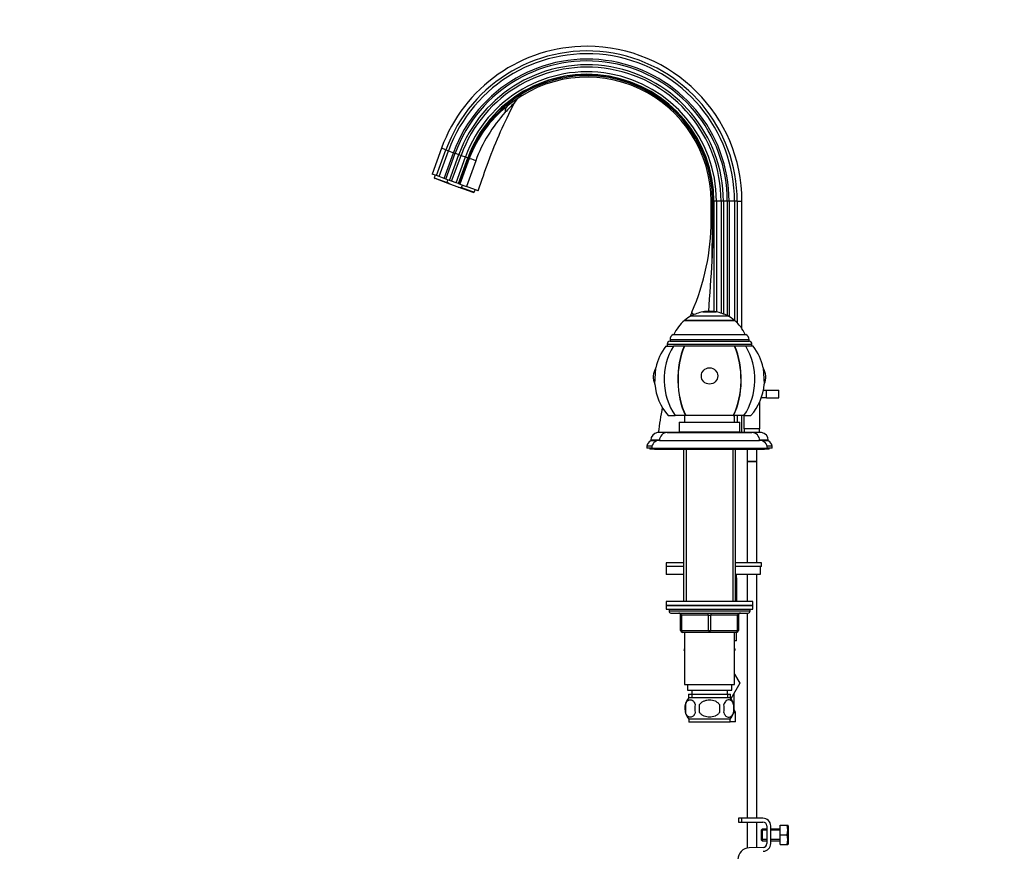
# Paper-space layout 'Layout1' of a CAD drawing. Units: millimetres. Extents: x 0 to 1946, y 0 to 2567.
# Drawn here: x 0 to 511, y 1536 to 1968 of the extents above; entities that cross this region are included whole.
import ezdxf
from ezdxf import colors
from ezdxf.entities.mleader import LeaderData, LeaderLine
from ezdxf.math import Vec2, Vec3

# ---------------------------------------------------------------- set-up
doc = ezdxf.new("R2010")
doc.units = ezdxf.units.MM
doc.layers.add('DV2_Défaut', color=7, linetype='Continuous')
doc.layers.add('Défaut', color=7, linetype='Continuous')

# ---------------------------------------------------------------- blocks, each defined once
blk = doc.blocks.new('_DOT')
at = {"color": 0}
blk.add_line((0, 0), (-1, 0), dxfattribs=at)
at = {"color": 0, "const_width": 0.333}
blk.add_lwpolyline([(-0.1665, 0, 1), (0.1665, 0, 1)], format="xyb", close=True, dxfattribs=at)
blk = doc.blocks.new('SE1')
at = {"layer": 'DV2_Défaut', "color": 7, "linetype": 'Continuous'}
for p, q in [((218.83, 1901.04), (213.97, 1887.67)), ((221.11, 1900.21), (218.83, 1901.04)), ((216.25, 1886.84), (221.11, 1900.21)), ((217.59, 1886.36), (222.45, 1899.72)), ((220.23, 1885.39), (225.1, 1898.76)), ((221.1, 1885.08), (225.96, 1898.45)), ((221.11, 1900.21), (222.45, 1899.72)), ((222.45, 1899.72), (225.1, 1898.76)), ((223, 1884.38), (227.87, 1897.75)), ((224.11, 1883.98), (228.98, 1897.35)), ((225.1, 1898.76), (225.96, 1898.45)), ((225.96, 1898.45), (227.87, 1897.75)), ((226.4, 1883.15), (231.27, 1896.52)), ((227.6, 1882.71), (232.47, 1896.08)), ((232.63, 1896.02), (227.77, 1882.65)), ((227.87, 1897.75), (228.98, 1897.35)), ((233.18, 1895.82), (228.31, 1882.45)), ((228.38, 1882.43), (233.28, 1895.79)), ((228.98, 1897.35), (231.27, 1896.52)), ((231.27, 1896.52), (232.47, 1896.08)), ((232.47, 1896.08), (232.63, 1896.02)), ((233.18, 1895.82), (232.63, 1896.02)), ((233.18, 1895.82), (233.28, 1895.79)), ((236.58, 1894.61), (231.77, 1881.19)), ((216.25, 1886.84), (213.97, 1887.67)), ((215.61, 1887.08), (215.12, 1885.75)), ((215.12, 1885.75), (221.71, 1883.35)), ((215.12, 1885.75), (215.49, 1885.31)), ((223.22, 1882.5), (215.49, 1885.31)), ((217.59, 1886.36), (216.25, 1886.84)), ((220.23, 1885.39), (217.59, 1886.36)), ((221.1, 1885.08), (220.23, 1885.39)), ((223, 1884.38), (221.1, 1885.08)), ((221.71, 1883.35), (222.19, 1884.68)), ((223.22, 1882.5), (221.71, 1883.35)), ((224.11, 1883.98), (223, 1884.38)), ((227.5, 1880.94), (223.22, 1882.5)), ((226.4, 1883.15), (224.11, 1883.98)), ((227.6, 1882.71), (226.4, 1883.15)), ((235.23, 1878.13), (227.5, 1880.94)), ((227.5, 1880.94), (229.21, 1880.62)), ((227.77, 1882.65), (227.6, 1882.71)), ((228.31, 1882.45), (227.77, 1882.65)), ((228.38, 1882.43), (228.31, 1882.45)), ((228.38, 1882.43), (231.77, 1881.19)), ((229.21, 1880.62), (229.69, 1881.95)), ((229.21, 1880.62), (235.8, 1878.23)), ((237.91, 1878.96), (231.77, 1881.19)), ((235.23, 1878.13), (235.8, 1878.23)), ((235.8, 1878.23), (236.28, 1879.55)), ((358.72, 1863.56), (358.72, 1873.56)), ((359.45, 1873.56), (358.72, 1873.56)), ((359.45, 1863.56), (359.45, 1873.56)), ((359.45, 1873.56), (360.03, 1873.56)), ((360.2, 1873.56), (360.03, 1873.56)), ((360.03, 1863.56), (360.03, 1873.56)), ((361.48, 1873.56), (360.2, 1873.56)), ((360.2, 1873.56), (360.2, 1816.36)), ((363.92, 1873.56), (361.48, 1873.56)), ((361.48, 1873.56), (361.48, 1816.14)), ((365.1, 1873.56), (363.92, 1873.56)), ((363.92, 1873.56), (363.92, 1815.54)), ((367.13, 1873.56), (365.1, 1873.56)), ((365.1, 1873.56), (365.1, 1815.13)), ((368.05, 1873.56), (367.13, 1873.56)), ((367.13, 1873.56), (367.13, 1814.23)), ((370.86, 1873.56), (368.05, 1873.56)), ((368.05, 1873.56), (368.05, 1813.78)), ((372.29, 1873.56), (370.86, 1873.56)), ((370.86, 1873.56), (370.86, 1811.82)), ((372.29, 1873.56), (374.72, 1873.56)), ((372.29, 1873.56), (372.29, 1810.46)), ((374.72, 1807.5), (374.72, 1873.56)), ((359.45, 1863.56), (358.72, 1863.56)), ((359.45, 1863.56), (360.03, 1863.56)), ((348.4, 1814.13), (367.4, 1814.13)), ((354.4, 1816.19), (361.4, 1816.19)), ((354.4, 1816.19), (354.4, 1816.15)), ((354.4, 1816.15), (361.4, 1816.15)), ((361.4, 1816.15), (361.4, 1816.19)), ((344.9, 1811.79), (370.9, 1811.79)), ((344.9, 1811.79), (344.9, 1811.73)), ((370.9, 1811.73), (344.9, 1811.73)), ((370.9, 1811.73), (370.9, 1811.79)), ((338.99, 1804.45), (376.81, 1804.45)), ((335.25, 1798.45), (339.14, 1798.45)), ((335.9, 1799.45), (379.9, 1799.45)), ((335.9, 1799.45), (335.9, 1798.45)), ((337.4, 1801.8), (378.4, 1801.8)), ((337.4, 1801.8), (337.4, 1800.95)), ((337.4, 1800.95), (378.4, 1800.95)), ((344.76, 1798.45), (339.14, 1798.45)), ((344.76, 1798.45), (344.91, 1798.45)), ((370.89, 1798.45), (344.91, 1798.45)), ((371.04, 1798.45), (370.89, 1798.45)), ((376.66, 1798.45), (371.04, 1798.45)), ((380.56, 1798.45), (376.66, 1798.45)), ((378.4, 1800.95), (378.4, 1801.8)), ((379.9, 1798.45), (379.9, 1799.45)), ((329.5, 1778.74), (330.05, 1787.19)), ((385.76, 1787.19), (386.3, 1778.74)), ((385.84, 1775.56), (387.4, 1775.56)), ((387.4, 1775.56), (393.9, 1775.56)), ((387.4, 1771.56), (387.4, 1775.56)), ((393.9, 1771.56), (393.9, 1775.56)), ((383.9, 1769.49), (383.9, 1755.56)), ((387.4, 1771.56), (384.73, 1771.56)), ((387.4, 1771.56), (393.9, 1771.56)), ((336.4, 1762.45), (340.07, 1762.45)), ((345.42, 1762.45), (340.07, 1762.45)), ((344.9, 1762.45), (344.9, 1759.05)), ((345.57, 1762.45), (345.42, 1762.45)), ((370.23, 1762.45), (345.57, 1762.45)), ((370.23, 1762.45), (370.38, 1762.45)), ((375.73, 1762.45), (370.38, 1762.45)), ((370.9, 1759.05), (370.9, 1762.45)), ((372.29, 1762.45), (372.29, 1759.05)), ((374.72, 1753.56), (374.72, 1762.45)), ((375.73, 1762.45), (379.4, 1762.45)), ((375.9, 1755.56), (375.9, 1762.45)), ((342.15, 1759.05), (373.65, 1759.05)), ((342.15, 1759.05), (342.15, 1754.05)), ((373.65, 1754.05), (373.65, 1759.05)), ((345.9, 1753.56), (330.91, 1753.56)), ((335.9, 1753.55), (379.9, 1753.55)), ((342.15, 1754.05), (373.65, 1754.05)), ((345.9, 1754.05), (345.9, 1753.55)), ((369.9, 1753.55), (369.9, 1754.05)), ((384.89, 1753.56), (369.9, 1753.56)), ((370.86, 1754.05), (370.86, 1753.56)), ((372.29, 1754.05), (372.29, 1753.56)), ((383.9, 1755.56), (375.9, 1755.56)), ((375.9, 1755.56), (375.9, 1753.56)), ((383.9, 1753.56), (383.9, 1755.56)), ((331.9, 1749.59), (327.4, 1749.59)), ((327.4, 1749.59), (327.4, 1749.25)), ((330.38, 1749.25), (327.4, 1749.25)), ((331.9, 1749.56), (383.9, 1749.56)), ((388.4, 1749.59), (383.9, 1749.59)), ((388.4, 1749.25), (385.43, 1749.25)), ((388.4, 1749.25), (388.4, 1749.59)), ((328.03, 1746.56), (325.4, 1746.56)), ((325.4, 1746.56), (325.4, 1745.56)), ((327.9, 1745.56), (325.4, 1745.56)), ((326.9, 1745.56), (326.9, 1745.06)), ((329.4, 1745.06), (326.9, 1745.06)), ((327.9, 1745.56), (387.9, 1745.56)), ((329.4, 1745.56), (329.4, 1745.06)), ((329.4, 1745.06), (386.4, 1745.06)), ((344.4, 1745.06), (344.4, 1665.95)), ((345.84, 1745.06), (345.84, 1665.95)), ((369.96, 1745.06), (369.96, 1665.95)), ((371.4, 1665.95), (371.4, 1745.06)), ((377.4, 1745.06), (377.4, 1738.71)), ((382.4, 1738.71), (382.4, 1745.06)), ((386.4, 1745.06), (386.4, 1745.56)), ((388.9, 1745.06), (386.4, 1745.06)), ((390.4, 1746.56), (387.77, 1746.56)), ((390.4, 1745.56), (387.9, 1745.56)), ((388.9, 1745.06), (388.9, 1745.56)), ((390.4, 1745.56), (390.4, 1746.56)), ((377.4, 1738.71), (382.4, 1738.71)), ((377.4, 1738.61), (382.4, 1738.61)), ((377.4, 1738.61), (377.4, 1686.06)), ((377.45, 1738.71), (377.45, 1738.61)), ((382.35, 1738.61), (382.35, 1738.71)), ((382.4, 1686.06), (382.4, 1738.61)), ((344.4, 1686.06), (335.4, 1686.06)), ((335.4, 1686.06), (335.4, 1684.06)), ((384.9, 1686.06), (371.4, 1686.06)), ((384.9, 1684.06), (384.9, 1686.06)), ((344.4, 1684.06), (335.4, 1684.06)), ((344.4, 1684.06), (335.4, 1684.06)), ((335.4, 1684.06), (335.4, 1680.06)), ((384.9, 1684.06), (371.4, 1684.06)), ((384.09, 1684.06), (371.4, 1684.06)), ((384.09, 1684.06), (384.09, 1680.06)), ((344.4, 1680.06), (335.4, 1680.06)), ((384.09, 1680.06), (371.4, 1680.06)), ((371.9, 1679.92), (371.76, 1680.06)), ((371.76, 1678.28), (371.76, 1665.95)), ((371.9, 1678.28), (371.76, 1678.28)), ((371.9, 1678.28), (371.9, 1679.92)), ((371.9, 1678.28), (371.9, 1665.95)), ((377.4, 1680.06), (377.4, 1665.95)), ((382.4, 1553.56), (382.4, 1680.06)), ((380.4, 1665.95), (335.4, 1665.95)), ((335.4, 1665.95), (335.4, 1663.95)), ((380.4, 1663.95), (380.4, 1665.95)), ((335.4, 1663.95), (380.4, 1663.95)), ((335.4, 1663.95), (335.4, 1661.95)), ((380.4, 1663.95), (335.4, 1663.95)), ((335.4, 1661.95), (380.4, 1661.95)), ((336.9, 1661.95), (357.9, 1661.95)), ((336.9, 1661.95), (336.9, 1660.95)), ((378.9, 1660.95), (336.9, 1660.95)), ((378.9, 1660.95), (378.9, 1661.95)), ((380.4, 1661.95), (380.4, 1663.95)), ((337.9, 1659.95), (377.9, 1659.95)), ((342.9, 1658.95), (343.4, 1658.95)), ((342.9, 1650.95), (342.9, 1658.95)), ((343.4, 1658.95), (343.4, 1650.95)), ((357.4, 1658.95), (343.4, 1658.95)), ((357.4, 1658.95), (358.4, 1658.95)), ((357.4, 1650.95), (357.4, 1658.95)), ((372.4, 1658.95), (358.4, 1658.95)), ((358.4, 1658.95), (358.4, 1650.95)), ((372.9, 1658.95), (372.4, 1658.95)), ((372.4, 1650.95), (372.4, 1658.95)), ((372.9, 1658.95), (372.9, 1650.95)), ((377.4, 1659.95), (377.4, 1553.56)), ((342.9, 1650.95), (343.4, 1650.95)), ((343.4, 1650.95), (357.4, 1650.95)), ((357.4, 1650.95), (358.4, 1650.95)), ((358.4, 1650.95), (372.4, 1650.95)), ((372.4, 1650.95), (372.9, 1650.95)), ((357.9, 1649.95), (343.9, 1649.95)), ((344.9, 1649.95), (344.9, 1622.95)), ((371.9, 1649.95), (357.9, 1649.95)), ((370.9, 1622.95), (370.9, 1649.95)), ((371.9, 1645.56), (370.9, 1645.56)), ((371.9, 1645.56), (371.9, 1649.95)), ((344.9, 1641.44), (344.62, 1640.95)), ((344.62, 1640.95), (344.9, 1640.47)), ((370.9, 1641.44), (371.18, 1640.95)), ((371.16, 1640.93), (370.9, 1641.39)), ((370.9, 1640.47), (371.16, 1640.93)), ((371.18, 1640.95), (371.16, 1640.93)), ((370.9, 1628.37), (373.68, 1623.56)), ((344.9, 1622.95), (370.9, 1622.95)), ((346.4, 1622.95), (346.4, 1619.95)), ((346.4, 1619.95), (369.4, 1619.95)), ((348.65, 1619.95), (348.65, 1617.95)), ((367.15, 1617.95), (367.15, 1619.95)), ((373.68, 1623.56), (369.02, 1615.48)), ((369.4, 1619.95), (369.4, 1622.95)), ((347.05, 1617.95), (368.75, 1617.95)), ((347.05, 1617.95), (347.05, 1615.79)), ((368.6, 1615.95), (347.2, 1615.95)), ((348.64, 1617.95), (348.64, 1615.79)), ((367.17, 1617.95), (367.17, 1615.79)), ((368.75, 1615.79), (368.75, 1617.95)), ((370.65, 1611.86), (370.65, 1618.31)), ((345.38, 1612.58), (345.38, 1608.37)), ((352.78, 1608.37), (352.78, 1612.58)), ((363.02, 1612.58), (363.02, 1608.37)), ((370.42, 1612.58), (370.42, 1608.37)), ((370.78, 1609.62), (370.73, 1609.62)), ((371.27, 1608.79), (370.78, 1609.62)), ((368.6, 1605), (347.2, 1605)), ((347.2, 1605), (347.2, 1603.45)), ((368.6, 1603.45), (368.6, 1605)), ((371.4, 1608.29), (370.47, 1608.29)), ((371.27, 1608.79), (370.59, 1608.79)), ((371.4, 1603.56), (371.4, 1608.29)), ((368.6, 1603.45), (347.2, 1603.45)), ((371.4, 1603.56), (368.6, 1603.56)), ((374.64, 1553.56), (372.9, 1553.56)), ((372.9, 1553.56), (372.9, 1551.56)), ((385.63, 1553.56), (374.64, 1553.56)), ((374.64, 1551.56), (374.64, 1553.56)), ((372.9, 1551.56), (374.64, 1551.56)), ((374.64, 1551.56), (385.63, 1551.56)), ((377.4, 1551.56), (377.4, 1538.07)), ((382.4, 1538.32), (382.4, 1551.56)), ((385.13, 1547.93), (384.63, 1547.43)), ((385.13, 1547.93), (385.13, 1541.93)), ((387.63, 1547.93), (385.13, 1547.93)), ((387.63, 1549.56), (387.63, 1540.43)), ((389.63, 1540.43), (389.63, 1549.56)), ((394.63, 1547.93), (389.63, 1547.93)), ((394.63, 1549.93), (398.15, 1549.93)), ((394.63, 1544.93), (394.63, 1549.93)), ((398.15, 1549.93), (398.51, 1549.93)), ((398.63, 1549.68), (398.51, 1549.93)), ((398.63, 1549.68), (398.63, 1540.18)), ((384.63, 1547.43), (384.63, 1542.43)), ((387.63, 1547.31), (384.63, 1547.31)), ((394.63, 1547.31), (389.63, 1547.31)), ((394.63, 1544.93), (398.15, 1544.93)), ((394.63, 1539.93), (394.63, 1544.93)), ((385.7, 1538.43), (378.44, 1538.19)), ((387.63, 1542.54), (384.63, 1542.54)), ((384.63, 1542.43), (385.13, 1541.93)), ((385.13, 1541.93), (387.63, 1541.93)), ((394.63, 1542.54), (389.63, 1542.54)), ((389.63, 1541.93), (394.63, 1541.93)), ((394.63, 1539.93), (398.15, 1539.93)), ((398.15, 1539.93), (398.51, 1539.93)), ((398.51, 1539.93), (398.63, 1540.18))]:
    blk.add_line(p, q, dxfattribs=at)
for centre, radius, start, end in [((294.35, 1873.56), 80.37, 90, 160), ((294.35, 1873.56), 77.94, 0, 160), ((294.35, 1873.56), 80.37, 0, 90), ((294.35, 1873.56), 76.51, 0, 160), ((294.35, 1873.56), 73.7, 0, 160), ((294.35, 1873.56), 72.78, 0, 160), ((294.35, 1873.56), 70.75, 0, 160), ((294.35, 1873.56), 69.57, 0, 160), ((294.35, 1873.56), 67.13, 0, 160), ((294.35, 1873.56), 65.85, 0, 160), ((294.35, 1873.56), 65.68, 0, 160), ((294.35, 1873.56), 65.1, 0, 160), ((294.35, 1873.56), 64.37, 0, 130.0355), ((263.55, 1921.06), 7.75, 124.8003, 153.6543), ((290.83, 1874.61), 61.32, 128.1529, 159.8044), ((306.03, 1872.4), 71.83, 133.4811, 138.8298), ((307.17, 1868.57), 75.24, 137.2066, 159.7535), ((240.62, 1863.56), 118.1, 336.3077, 0), ((-1419.14, 1870.47), 1778.6, 359.10468, 359.77738), ((-155.3, 1872.52), 515.41, 356.6803, 359.0033), ((-973.87, 1918.43), 1335.26, 355.61573, 356.74743), ((357.9, 1796.19), 20.3, 117.9033, 129.8212), ((559.66, 1723.56), 230.31, 156.3077, 156.9576), ((357.9, 1796.19), 20.26, 99.9478, 117.9626), ((357.9, 1796.19), 20.3, 80.0718, 99.9282), ((357.9, 1796.19), 20.26, 62.0374, 80.0522), ((357.9, 1796.19), 20.3, 50.1788, 62.0967), ((357.9, 1796.19), 20.26, 129.9146, 155.9388), ((357.9, 1796.19), 20.26, 24.0612, 50.0854), ((340.4, 1801.8), 3, 117.9529, 180), ((375.4, 1801.8), 3, 0, 62.0471), ((357.9, 1781.16), 28.5, 142.6468, 167.7843), ((337.4, 1799.45), 1.5, 90, 180), ((378.4, 1799.45), 1.5, 0, 90), ((357.9, 1781.16), 28.5, 12.2157, 37.3532), ((337.73, 1782.45), 9.03, 148.3361, 204.3358), ((378.07, 1782.45), 9.03, 335.6642, 31.6639), ((357.9, 1781.16), 28.5, 184.8876, 221.0283), ((357.9, 1781.16), 28.5, 318.9717, 355.1124), ((559.66, 1723.56), 230.31, 169.2306, 172.5129), ((331.4, 1749.59), 4, 97.0217, 180), ((335.9, 1749.55), 4, 90, 179.9825), ((379.9, 1749.55), 4, 0.0175, 90), ((384.4, 1749.59), 4, 0, 82.9783), ((328.87, 1746.08), 3.5, 114.7792, 172.1175), ((331.9, 1745.56), 4, 90, 180), ((383.9, 1745.56), 4, 0, 90), ((386.93, 1746.08), 3.5, 7.8825, 65.2208), ((366.15, 1669.47), 10.45, 57.5096, 59.6962), ((337.9, 1660.95), 1, 180, 270), ((377.9, 1660.95), 1, 270, 0), ((341.9, 1658.95), 1, 0, 90), ((373.9, 1658.95), 1, 90, 180), ((343.9, 1650.95), 1, 180, 270), ((371.9, 1650.95), 1, 270, 0), ((353.03, 1610.48), 8, 138.3656, 223.2268), ((362.77, 1610.48), 8, 316.7732, 41.6344), ((353.55, 1610.48), 8.44, 165.5825, 194.4175), ((358.44, 1610.48), 8.21, 165.1718, 194.8282), ((354.98, 1610.48), 10.53, 348.4935, 11.5065), ((362.12, 1610.48), 8.56, 345.7954, 14.2046), ((371.65, 1610.12), 1, 203.7937, 210), ((370.4, 1608.29), 1, 0, 30), ((385.63, 1549.56), 4, 0, 90), ((385.63, 1549.56), 2, 0, 90), ((389.71, 1547.43), 8.8, 343.49, 16.51), ((389.71, 1542.43), 8.8, 343.49, 16.51), ((378.64, 1532.2), 6, 91.8583, 180), ((385.63, 1540.43), 2, 271.8583, 0), ((385.63, 1540.43), 4, 271.8583, 0)]:
    blk.add_arc(centre, radius, start, end, dxfattribs=at)
for centre, major_axis, ratio, start_param, end_param in [((258.09, 1916.71), (-5.15, 6.13), 0.553774, 0, 0.680238), ((240.56, 1893.13), (-7.52, 2.73), 0.00375, -1.011999, -0.251235), ((367.08, 1808.07), (18.31, -8.04), 0.133584, 3.141593, 3.510359), ((357.9, 1781.16), (0, -28.7), 0.819152, 4.065761, 5.422419), ((357.9, 1781.16), (0, -28.7), 0.573576, 4.065761, 5.422419), ((357.9, 1781.16), (0, 28.5), 0.573576, 0.91886, 2.286874), ((357.9, 1781.16), (0, 28.5), 0.573576, 3.996311, 5.364325), ((357.9, 1781.16), (0, -28.7), 0.573576, 0.860766, 2.217424), ((357.9, 1781.16), (0, -28.7), 0.819152, 0.860766, 2.217424), ((342.9, 1658.95), (0, 1), 0.5, 4.712389, 6.283185), ((356.9, 1658.95), (0, 1), 0.5, 4.712389, 6.283185), ((358.9, 1658.95), (0, 1), 0.5, 0, 1.570796), ((372.9, 1658.95), (0, 1), 0.5, 0, 1.570796), ((343.9, 1650.95), (0, -1), 0.5, 4.712389, 6.283185), ((357.9, 1650.95), (0, -1), 0.5, 4.712389, 6.283185), ((357.9, 1650.95), (0, -1), 0.5, 0, 1.570796), ((371.9, 1650.95), (0, -1), 0.5, 0, 1.570796)]:
    blk.add_ellipse(centre, major_axis=major_axis, ratio=ratio, start_param=start_param, end_param=end_param, dxfattribs=at)
blk.add_ellipse((357.9, 1782.96), major_axis=(4.24, 0), ratio=0.997956, dxfattribs=at)
for points, knots in [([(237.93, 1878.95), (239.78, 1884.56), (242.98, 1894.13), (249.46, 1909.96), (253.94, 1919.1), (256.61, 1924.5)], [0, 0, 0, 0, 0.327055, 0.666716, 1, 1, 1, 1]), ([(345.38, 1612.58), (345.52, 1612.99), (345.69, 1613.34), (345.97, 1613.79), (346.08, 1613.93), (346.29, 1614.18), (346.4, 1614.29), (346.73, 1614.58), (346.97, 1614.72), (347.45, 1614.91), (347.7, 1614.95), (348.19, 1614.95), (348.43, 1614.91), (348.79, 1614.77), (348.91, 1614.71), (349.14, 1614.57), (349.26, 1614.48), (349.59, 1614.19), (349.81, 1613.95), (350.2, 1613.34), (350.37, 1612.99), (350.5, 1612.58)], [0, 0, 0, 0, 0.125, 0.125, 0.1875, 0.1875, 0.25, 0.25, 0.375, 0.375, 0.5, 0.5, 0.625, 0.625, 0.6875, 0.6875, 0.75, 0.75, 0.875, 0.875, 1, 1, 1, 1]), ([(352.78, 1612.58), (352.91, 1612.78), (353.07, 1612.97), (353.41, 1613.33), (353.59, 1613.5), (354.17, 1613.95), (354.6, 1614.2), (355.27, 1614.49), (355.51, 1614.57), (355.98, 1614.71), (356.21, 1614.77), (356.93, 1614.91), (357.42, 1614.95), (358.4, 1614.95), (358.88, 1614.91), (359.84, 1614.72), (360.32, 1614.58), (360.99, 1614.29), (361.2, 1614.18), (361.63, 1613.93), (361.83, 1613.8), (362.41, 1613.34), (362.75, 1612.99), (363.02, 1612.58)], [0, 0, 0, 0, 0.0625, 0.0625, 0.125, 0.125, 0.25, 0.25, 0.3125, 0.3125, 0.375, 0.375, 0.5, 0.5, 0.625, 0.625, 0.75, 0.75, 0.8125, 0.8125, 0.875, 0.875, 1, 1, 1, 1]), ([(370.42, 1612.58), (370.28, 1612.99), (370.12, 1613.34), (369.83, 1613.79), (369.72, 1613.93), (369.51, 1614.18), (369.4, 1614.29), (369.07, 1614.58), (368.83, 1614.72), (368.35, 1614.91), (368.11, 1614.95), (367.61, 1614.95), (367.37, 1614.91), (367.01, 1614.77), (366.89, 1614.71), (366.66, 1614.57), (366.54, 1614.48), (366.21, 1614.19), (365.99, 1613.95), (365.6, 1613.34), (365.44, 1612.99), (365.3, 1612.58)], [0, 0, 0, 0, 0.125, 0.125, 0.1875, 0.1875, 0.25, 0.25, 0.375, 0.375, 0.5, 0.5, 0.625, 0.625, 0.6875, 0.6875, 0.75, 0.75, 0.875, 0.875, 1, 1, 1, 1]), ([(350.5, 1608.37), (350.37, 1607.96), (350.2, 1607.61), (349.91, 1607.16), (349.81, 1607.02), (349.59, 1606.77), (349.49, 1606.66), (349.15, 1606.37), (348.91, 1606.23), (348.43, 1606.04), (348.19, 1606), (347.69, 1606), (347.45, 1606.04), (347.09, 1606.18), (346.98, 1606.24), (346.74, 1606.38), (346.62, 1606.47), (346.29, 1606.76), (346.08, 1607), (345.69, 1607.61), (345.52, 1607.96), (345.38, 1608.37)], [0, 0, 0, 0, 0.125, 0.125, 0.1875, 0.1875, 0.25, 0.25, 0.375, 0.375, 0.5, 0.5, 0.625, 0.625, 0.6875, 0.6875, 0.75, 0.75, 0.875, 0.875, 1, 1, 1, 1]), ([(363.02, 1608.37), (362.75, 1607.97), (362.41, 1607.61), (361.63, 1607), (361.2, 1606.76), (360.31, 1606.37), (359.84, 1606.23), (358.87, 1606.04), (358.39, 1606), (357.41, 1606), (356.91, 1606.04), (355.96, 1606.23), (355.49, 1606.37), (354.82, 1606.66), (354.6, 1606.77), (354.18, 1607.02), (353.97, 1607.16), (353.4, 1607.61), (353.05, 1607.97), (352.78, 1608.37)], [0, 0, 0, 0, 0.125, 0.125, 0.25, 0.25, 0.375, 0.375, 0.5, 0.5, 0.625, 0.625, 0.75, 0.75, 0.8125, 0.8125, 0.875, 0.875, 1, 1, 1, 1]), ([(365.3, 1608.37), (365.44, 1607.96), (365.6, 1607.61), (365.89, 1607.16), (365.99, 1607.02), (366.21, 1606.77), (366.32, 1606.66), (366.65, 1606.37), (366.89, 1606.23), (367.37, 1606.04), (367.61, 1606), (368.11, 1606), (368.35, 1606.04), (368.71, 1606.18), (368.83, 1606.24), (369.06, 1606.38), (369.18, 1606.47), (369.51, 1606.76), (369.73, 1607), (370.11, 1607.61), (370.28, 1607.96), (370.42, 1608.37)], [0, 0, 0, 0, 0.125, 0.125, 0.1875, 0.1875, 0.25, 0.25, 0.375, 0.375, 0.5, 0.5, 0.625, 0.625, 0.6875, 0.6875, 0.75, 0.75, 0.875, 0.875, 1, 1, 1, 1])]:
    blk.add_open_spline(points, degree=3, knots=knots, dxfattribs=at)

psp = doc.layouts.get("Layout1")

# ---------------------------------------------------------------- block references
at = {"layer": 'Défaut'}
psp.add_blockref('SE1', (0, 0), dxfattribs=at)

# ---------------------------------------------------------------- leaders
at = {"layer": 'Défaut', "color": 7, "linetype": 'Continuous'}
ml = psp.add_multileader_mtext('Standard', dxfattribs=at)
ml.set_content('{\\pxsm0.9;\\fSolid Edge ISO|b1||i0||c0|p34;\\W1.;06/06/2016\\P}', color=256)
ml.set_leader_properties()
ml.set_arrow_properties(name='DOT')
ml.build(insert=Vec2(0, 0))
ml.multileader.update_dxf_attribs({"leader_type": 0, "dogleg_length": 0, "arrow_head_size": 12})
ctx = ml.context
ctx.base_point, ctx.char_height, ctx.arrow_head_size, ctx.landing_gap_size = Vec3(1856.17, 2559.77), 12, 12, 4.2
notes = []
notes.append((ctx, [(0, (0, 0, 0), (0, 0), (1, 0), 1, [])]))
ctx.mtext.insert = Vec3(1860.37, 2565.89)
ml = psp.add_multileader_mtext('Standard', dxfattribs=at)
ml.set_content('{\\pxsm0.9;\\fArial|b1||i0||c0|p34;\\W1.;151M/US\\P}', color=256)
ml.set_leader_properties()
ml.set_arrow_properties(name='DOT')
ml.build(insert=Vec2(0, 0))
ml.multileader.update_dxf_attribs({"leader_type": 0, "dogleg_length": 0, "arrow_head_size": 12})
ctx = ml.context
ctx.base_point, ctx.char_height, ctx.arrow_head_size, ctx.landing_gap_size = Vec3(66, 2556.53), 12, 12, 4.2
notes.append((ctx, [(0, (0, 0, 0), (0, 0), (1, 0), 1, [])]))
ctx.mtext.insert = Vec3(70.2, 2562.64)
for ctx, leaders in notes:
    for number, flags, end, landing, length, lines in leaders:
        leader = LeaderData()
        leader.index, (leader.has_last_leader_line, leader.has_dogleg_vector, leader.attachment_direction) = number, flags
        leader.last_leader_point, leader.dogleg_vector, leader.dogleg_length = Vec3(end), Vec3(landing), length
        for number, points, colour, breaks in lines:
            line = LeaderLine()
            line.index, line.vertices, line.color, line.breaks = number, Vec3.list(points), colors.encode_raw_color(colour), breaks
            leader.lines.append(line)
        ctx.leaders.append(leader)

doc.saveas('drawing.dxf')
